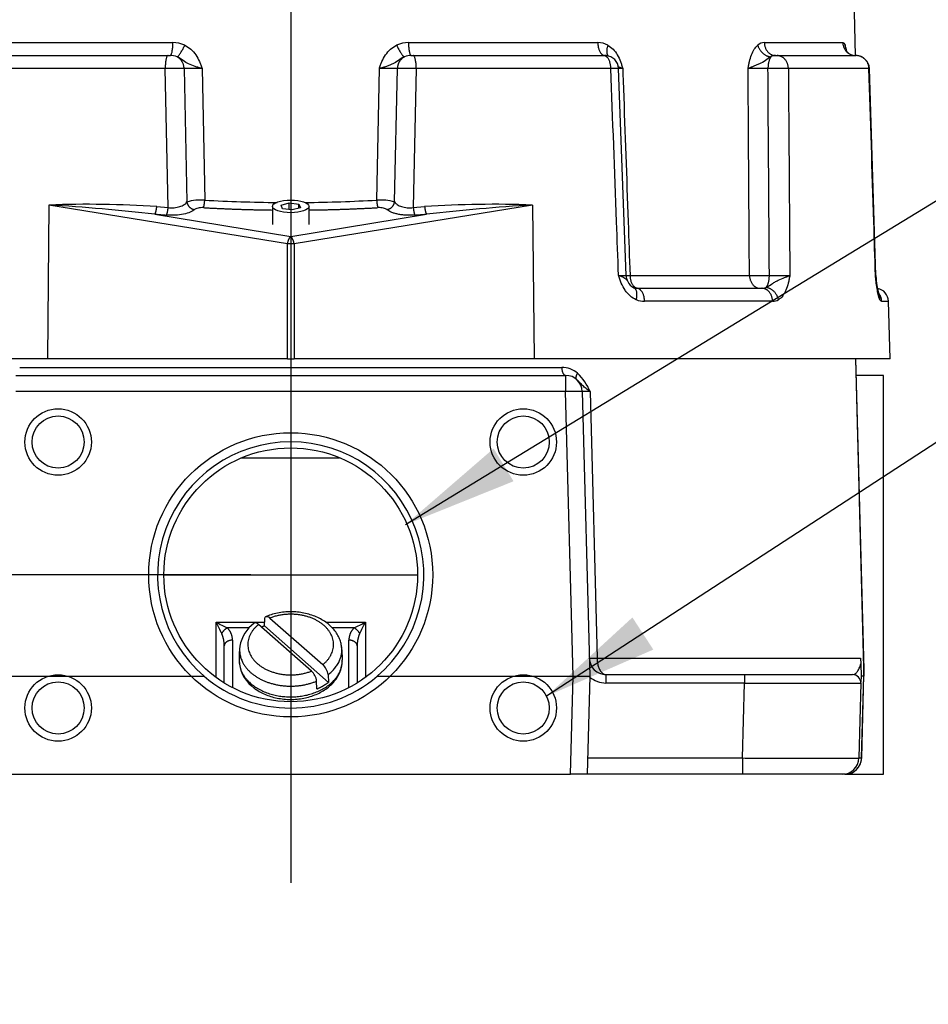
# Model space of a CAD drawing. Units: inches. Extents: x 1.4 to 49.5, y 1.3 to 31.8.
# Drawn here: x 24 to 27.4, y 6.5 to 10.2 of the extents above; entities that cross this region are included whole.
import ezdxf
from ezdxf.enums import TextEntityAlignment as Align
from ezdxf.lldxf.tags import DXFTag

# ---------------------------------------------------------------- set-up
doc = ezdxf.new("R2010")
doc.units = ezdxf.units.IN
doc.header["$MEASUREMENT"] = 0
for name, color, linetype in [('2-267', 7, 'Continuous'), ('5850-6', 7, 'Continuous'), ('6075-P', 7, 'Continuous'), ('6079-4P', 7, 'Continuous'), ('asize', 7, 'Continuous'), ('DV3_Default', 7, 'Continuous')]:
    doc.layers.add(name, color=color, linetype=linetype)
doc.styles.add('SEACAD_arial_ttf', font='ARIAL.TTF')
tags = doc.linetypes.add('CENTER2', pattern=[1.125, 0.75, -0.125, 0.125, -0.125]).pattern_tags.tags
tags[10:11] = [DXFTag(74, 4), DXFTag(75, 0), DXFTag(340, '0'), DXFTag(46, 0.0), DXFTag(50, 0.0), DXFTag(44, 0.0), DXFTag(45, 0.0)]
tags[8:9] = [DXFTag(74, 4), DXFTag(75, 0), DXFTag(340, '0'), DXFTag(46, 0.0), DXFTag(50, 0.0), DXFTag(44, 0.0), DXFTag(45, 0.0)]
tags[6:7] = [DXFTag(74, 4), DXFTag(75, 0), DXFTag(340, '0'), DXFTag(46, 0.0), DXFTag(50, 0.0), DXFTag(44, 0.0), DXFTag(45, 0.0)]
tags[4:5] = [DXFTag(74, 4), DXFTag(75, 0), DXFTag(340, '0'), DXFTag(46, 0.0), DXFTag(50, 0.0), DXFTag(44, 0.0), DXFTag(45, 0.0)]
tags = doc.linetypes.add('HIDDEN2', pattern=[0.1875, 0.125, -0.0625]).pattern_tags.tags
tags[6:7] = [DXFTag(74, 4), DXFTag(75, 0), DXFTag(340, '0'), DXFTag(46, 0.0), DXFTag(50, 0.0), DXFTag(44, 0.0), DXFTag(45, 0.0)]
tags[4:5] = [DXFTag(74, 4), DXFTag(75, 0), DXFTag(340, '0'), DXFTag(46, 0.0), DXFTag(50, 0.0), DXFTag(44, 0.0), DXFTag(45, 0.0)]
doc.dimstyles.new('ANSI', dxfattribs={"dimtxt": 0.3003, "dimasz": 0.432432, "dimexe": 0.15015, "dimexo": 0.15015, "dimgap": 0.15015, "dimtad": 0, "dimzin": 4, "dimdsep": 46, "dimtxsty": 'SEACAD_arial_ttf', "dimblk1": '_SE_FILLED', "dimblk2": '_SE_FILLED', "dimsah": 1, "dimcen": 0.15015, "dimadec": 0, "dimazin": 0, "dimtfac": 1, "dimtofl": 0, "dimtmove": 0, "dimatfit": 3, "dimfxl": 0, "dimtolj": 1, "dimtzin": 4, "dimarcsym": 0})

# ---------------------------------------------------------------- blocks, each defined once
blk = doc.blocks.new('SEANNOT_GROUP1')
at = {"layer": 'asize', "linetype": 'Continuous'}
blk.add_hatch(color=7, dxfattribs=at).paths.add_polyline_path([(25.7738, 8.5466), (25.4421, 8.2599), (25.8488, 8.4235)])
at = {"layer": 'asize', "color": 7, "linetype": 'Continuous'}
blk.add_line((28.1881, 9.9345), (28.5012, 9.9345), dxfattribs=at)
blk.add_lwpolyline([(28.1881, 9.9345), (25.4421, 8.2599)], dxfattribs=at)
at = {"layer": 'asize', "color": 7, "linetype": 'Continuous', "style": 'SEACAD_arial_ttf'}
blk.add_text('SEE NOTE 4', height=0.3003, dxfattribs=at).set_placement((28.6063, 10.0846), align=Align.TOP_LEFT)
blk = doc.blocks.new('SEANNOT_GROUP2')
at = {"layer": 'asize', "linetype": 'Continuous'}
blk.add_hatch(color=7, dxfattribs=at).paths.add_polyline_path([(26.296, 7.9114), (25.9729, 7.6151), (26.3746, 7.7906)])
at = {"layer": 'asize', "color": 7, "linetype": 'Continuous'}
blk.add_line((27.9937, 8.9304), (28.3071, 8.9304), dxfattribs=at)
blk.add_lwpolyline([(27.9937, 8.9304), (25.9729, 7.6151)], dxfattribs=at)
at = {"layer": 'asize', "color": 7, "linetype": 'Continuous', "style": 'SEACAD_arial_ttf'}
blk.add_text('SEE NOTE 5', height=0.3003, dxfattribs=at).set_placement((28.4122, 9.0806), align=Align.TOP_LEFT)
blk = doc.blocks.new('DMBLK149')
at = {"layer": 'asize', "linetype": 'Continuous'}
for points in [[(21.6877, 8.504), (21.7598, 8.0716), (21.8319, 8.504)], [(21.6877, 6.8891), (21.8319, 6.8891), (21.7598, 7.3216)]]:
    blk.add_hatch(color=7, dxfattribs=at).paths.add_polyline_path(points)
at = {"layer": 'asize', "color": 7, "linetype": 'Continuous'}
for p, q in [((21.7598, 9.0207), (21.7598, 8.0716)), ((24.8603, 8.0716), (21.6096, 8.0716)), ((22.63, 7.3216), (21.6096, 7.3216)), ((21.7598, 7.3216), (21.7598, 6.4567))]:
    blk.add_line(p, q, dxfattribs=at)
at = {"layer": 'asize', "color": 7, "linetype": 'Continuous', "style": 'SEACAD_arial_ttf'}
blk.add_text('.75', height=0.3003, rotation=90, dxfattribs=at).set_placement((21.6096, 9.1258), align=Align.TOP_LEFT)
blk = doc.blocks.new('_SE_FILLED')
at = {"color": 0}
blk.add_line((0, 0), (-1, 0), dxfattribs=at)
blk.add_solid([(0, 0), (-1, -0.1665), (-1, 0.1665), (0, 0)], dxfattribs=at)

msp = doc.modelspace()

# ---------------------------------------------------------------- linework, layer by layer
at = {"layer": '2-267', "color": 7, "linetype": 'Continuous'}
for p, q in [((24.9414, 9.4569), (24.9414, 9.389)), ((24.974, 9.4617), (25.0044, 9.4701)), ((24.98, 9.4485), (24.974, 9.4617)), ((25.0164, 9.4437), (24.98, 9.4485)), ((25.0044, 9.4701), (25.0409, 9.4653)), ((25.0044, 9.4453), (25.0044, 9.4701)), ((25.0469, 9.4521), (25.0164, 9.4437)), ((25.0409, 9.4653), (25.0469, 9.4521)), ((25.0409, 9.4504), (25.0409, 9.4653)), ((25.0794, 9.389), (25.0794, 9.4569))]:
    msp.add_line(p, q, dxfattribs=at)
msp.add_ellipse((25.0104, 9.4569), major_axis=(0.069, 0), ratio=0.34202, dxfattribs=at)
at = {"layer": '5850-6', "color": 7, "linetype": 'Continuous'}
for p, q in [((24.9116, 7.8793), (24.9128, 7.9064)), ((24.9325, 7.9093), (25.1313, 7.734)), ((25.0883, 7.7096), (24.8896, 7.885)), ((25.1522, 7.6671), (24.9116, 7.8793)), ((25.1093, 7.6428), (25.1081, 7.672)), ((25.151, 7.6963), (25.1522, 7.6671))]:
    msp.add_line(p, q, dxfattribs=at)
for centre, radius, start, end in [((24.9482, 7.7831), 0.1303, 125.0949, 171.2048), ((25.1114, 7.7618), 0.2951, 172.4947, 182.6625), ((24.9572, 7.7618), 0.2477, 356.8417, 8.9374), ((24.9447, 7.7531), 0.1284, 181.3431, 230.4388), ((25.0456, 7.6633), 0.0631, 7.9232, 47.3174), ((25.0894, 7.6881), 0.0621, 7.5838, 47.6568)]:
    msp.add_arc(centre, radius, start, end, dxfattribs=at)
for points, knots in [([(25.2021, 7.8001), (25.2011, 7.8064), (25.1994, 7.8176), (25.1927, 7.8356), (25.1832, 7.8529), (25.1706, 7.8692), (25.1554, 7.8841), (25.1376, 7.8974), (25.1177, 7.9088), (25.0958, 7.9182), (25.0725, 7.9254), (25.0481, 7.9303), (25.0231, 7.9327), (24.9978, 7.9327), (24.9727, 7.9303), (24.9485, 7.9254), (24.9296, 7.9197), (24.9203, 7.9159), (24.9176, 7.9148)], [0, 0, 0, 0, 0.056804, 0.119219, 0.182149, 0.24593, 0.310676, 0.376287, 0.442529, 0.509146, 0.575935, 0.642757, 0.709588, 0.776448, 0.843377, 0.910409, 0.977588, 1, 1, 1, 1]), ([(24.8896, 7.885), (24.8847, 7.8893), (24.8799, 7.8915), (24.8751, 7.8908), (24.8741, 7.8904), (24.8733, 7.8897)], [0, 0, 0, 0, 0.5, 0.5, 0.6541343, 0.6541343, 0.6541343, 0.6541343]), ([(24.9128, 7.9064), (24.913, 7.909), (24.9137, 7.9111), (24.9159, 7.9141), (24.9174, 7.915), (24.9228, 7.9158), (24.9277, 7.9136), (24.9325, 7.9093)], [0, 0, 0, 0, 0.25, 0.25, 0.5, 0.5, 1, 1, 1, 1]), ([(24.8629, 7.654), (24.8664, 7.6511), (24.8747, 7.6441), (24.8915, 7.633), (24.9124, 7.6225), (24.9351, 7.614), (24.9591, 7.6078), (24.984, 7.604), (25.0093, 7.6027), (25.0346, 7.6038), (25.0596, 7.6074), (25.0838, 7.6134), (25.1068, 7.6217), (25.1283, 7.6324), (25.1479, 7.6452), (25.1651, 7.66), (25.1795, 7.6764), (25.191, 7.6944), (25.199, 7.7131), (25.2038, 7.7318), (25.2043, 7.743), (25.2045, 7.749)], [0, 0, 0, 0, 0.030652, 0.08472, 0.139024, 0.193573, 0.248211, 0.302866, 0.357535, 0.412245, 0.46703, 0.521926, 0.576963, 0.632147, 0.68741, 0.742579, 0.797399, 0.85156, 0.904811, 0.957077, 1, 1, 1, 1])]:
    msp.add_open_spline(points, degree=3, knots=knots, dxfattribs=at)
for points, weights in [([(25.1313, 7.734), (25.2211, 7.8059), (25.1362, 7.8808), (25.0514, 7.9557), (24.9325, 7.9093)], [1, 0.765036453811, 1, 0.765036453811, 1]), ([(24.8896, 7.885), (24.7997, 7.813), (24.8846, 7.7382), (24.9695, 7.6633), (25.0883, 7.7096)], [1, 0.765036453811, 1, 0.765036453811, 1]), ([(24.819, 7.8026), (24.8073, 7.7196), (24.9068, 7.6746), (25.0063, 7.6296), (25.1081, 7.672)], [1, 0.852229028743, 1, 0.852229028743, 1]), ([(24.8162, 7.7498), (24.8166, 7.6135), (25.0093, 7.6127), (25.2019, 7.6119), (25.2047, 7.7481)], [1, 0.709994104898, 1, 0.709994104898, 1])]:
    msp.add_rational_spline(points, weights, degree=2, knots=[0, 0, 0, 0.5, 0.5, 1, 1, 1], dxfattribs=at)
for points, weights in [([(24.9116, 7.8793), (24.9064, 7.8771), (24.9013, 7.8747)], [1, 0.99950421602, 1]), ([(25.151, 7.6963), (25.2091, 7.7403), (25.2022, 7.8003)], [1, 0.914362080697, 1]), ([(25.1093, 7.6428), (25.1332, 7.6528), (25.1522, 7.6671)], [1, 0.989929236297, 1])]:
    msp.add_rational_spline(points, weights, degree=2, dxfattribs=at)
at = {"layer": '6075-P', "color": 7, "linetype": 'Continuous'}
for p, q in [((27.1354, 10.0241), (27.0552, 13.0877)), ((23.8552, 10.0728), (24.5672, 10.0728)), ((25.4536, 10.0728), (26.1657, 10.0728)), ((26.7925, 10.0728), (27.0874, 10.0728)), ((23.833, 10.0241), (24.5488, 10.0241)), ((24.5488, 10.0241), (24.5568, 10.0241)), ((25.4641, 10.0241), (25.4721, 10.0241)), ((25.4721, 10.0241), (26.1879, 10.0241)), ((26.1879, 10.0241), (26.1929, 10.0241)), ((26.8344, 10.0241), (26.8407, 10.0241)), ((26.8407, 10.0241), (27.1372, 10.0241)), ((24.5382, 9.9754), (23.806, 9.9754)), ((24.5493, 9.4528), (24.5382, 9.9754)), ((24.6093, 9.9756), (24.6197, 9.4736)), ((24.677, 9.9754), (24.687, 9.4808)), ((25.3339, 9.4808), (25.3439, 9.9754)), ((25.4012, 9.4736), (25.4116, 9.9756)), ((25.4827, 9.9754), (25.4716, 9.4528)), ((26.2149, 9.9754), (25.4827, 9.9754)), ((26.2719, 9.1973), (26.2435, 9.9759)), ((27.186, 9.9754), (26.8828, 9.9754)), ((27.2116, 9.1976), (27.1874, 9.9756)), ((24.1011, 9.4623), (24.0949, 8.8841)), ((24.9978, 9.3158), (24.1011, 9.4623)), ((24.5065, 9.4563), (24.5493, 9.4528)), ((25.9198, 9.4623), (25.0231, 9.3158)), ((25.4716, 9.4528), (25.5143, 9.4563)), ((25.9198, 9.4623), (25.926, 8.8841)), ((24.4995, 9.4278), (25.0104, 9.3443)), ((25.0104, 9.3443), (25.5213, 9.4278)), ((24.9978, 8.8841), (24.9978, 9.3158)), ((25.0231, 9.3158), (25.0231, 8.8841)), ((26.287, 9.1978), (26.7362, 9.1978)), ((26.3122, 9.1491), (26.783, 9.1491)), ((26.8233, 9.1004), (26.3417, 9.1004)), ((27.2337, 9.1004), (27.2596, 9.1004)), ((27.2653, 8.8841), (27.2596, 9.1004)), ((24.0949, 8.8841), (22.7556, 8.8841)), ((24.9978, 8.8841), (24.0949, 8.8841)), ((24.9978, 8.8841), (25.0231, 8.8841)), ((25.926, 8.8841), (25.0231, 8.8841)), ((27.2653, 8.8841), (25.926, 8.8841))]:
    msp.add_line(p, q, dxfattribs=at)
for centre, radius, start, end in [((24.5696, 9.9749), 0.0979, 64.4387, 91.4183), ((25.4512, 9.9749), 0.0979, 88.5781, 115.5649), ((26.1676, 9.9995), 0.0733, 60.3722, 91.5133), ((26.7919, 10.0367), 0.0361, 89.1347, 132.6618), ((26.781, 9.9689), 0.3294, 12.4941, 16.6288), ((27.1357, 10.0656), 0.0415, 210.4607, 270.3124), ((24.5596, 9.9665), 0.0576, 66.3326, 92.8239), ((25.4612, 9.9665), 0.0577, 87.1868, 113.6567), ((26.1941, 9.9873), 0.0368, 86.1997, 91.9269), ((26.1936, 9.9741), 0.05, 2.1488, 86.4636), ((26.832, 9.9991), 0.0251, 84.4107, 126.4071), ((27.1375, 9.9741), 0.05, 1.908, 90.0012), ((27.1375, 9.9741), 0.05, 1.8972, 90), ((24.5784, 8.5187), 1.4573, 88.784, 91.5804), ((24.6382, 8.5053), 1.4706, 88.4901, 91.1268), ((25.3826, 8.5052), 1.4707, 88.8732, 91.5098), ((25.4425, 8.5187), 1.4572, 88.4195, 91.216), ((26.7737, 8.2809), 1.695, 88.9085, 91.4379), ((26.8396, 8.3714), 1.6045, 88.4598, 91.2028), ((24.6754, 9.2722), 0.2089, 86.8156, 105.4643), ((25.0104, 15.1789), 5.7073, 266.7515, 269.4877), ((25.0104, 15.1789), 5.7073, 270.5479, 273.2485), ((25.3455, 9.2722), 0.2089, 74.5359, 93.1842), ((24.2449, 5.5075), 3.9574, 86.2093, 92.0831), ((23.5996, 1.3622), 8.1156, 83.63323, 86.45722), ((25.776, 5.5075), 3.9574, 87.9169, 93.7907), ((26.4213, 1.3622), 8.1156, 93.54278, 96.36677), ((26.3219, 9.1991), 0.05, 182.021, 209.3716), ((26.7787, 10.9123), 1.715, 268.5826, 271.0892), ((26.8452, 10.8221), 1.6249, 268.802, 271.5177), ((27.2616, 9.1991), 0.05, 181.7285, 185.6213), ((27.2616, 9.1991), 0.05, 181.7275, 185.6446), ((27.5445, 9.2149), 0.3332, 183.5728, 195.3019), ((26.3234, 9.1952), 0.0494, 205.2608, 243.3439), ((26.3106, 9.1733), 0.0243, 244.6144, 271.0072), ((26.7853, 9.1777), 0.0287, 265.4576, 296.7004), ((27.2096, 9.0991), 0.05, 1.5, 80.2922), ((26.3401, 9.1771), 0.0767, 247.2806, 271.2506), ((26.8245, 9.141), 0.0406, 268.2837, 301.4095)]:
    msp.add_arc(centre, radius, start, end, dxfattribs=at)
for points, weights in [([(24.5568, 10.0241), (24.567, 10.0241), (24.5672, 10.0728)], [1, 0.716301943425, 1]), ([(25.4536, 10.0728), (25.4539, 10.0241), (25.4641, 10.0241)], [1, 0.716301943425, 1]), ([(26.1657, 10.0728), (26.1664, 10.0241), (26.1929, 10.0241)], [1, 0.716301943425, 1]), ([(26.7925, 10.0728), (26.7935, 10.0241), (26.8344, 10.0241)], [1, 0.716301943425, 1]), ([(27.0874, 10.0728), (27.0886, 10.0241), (27.1363, 10.0241)], [1, 0.716301943425, 1]), ([(24.5828, 10.0193), (24.5932, 10.0225), (24.6119, 10.0632)], [1, 0.744129779815, 1]), ([(25.409, 10.0632), (25.4277, 10.0225), (25.4381, 10.0193)], [1, 0.744129779816, 1]), ([(26.2038, 10.0632), (26.1931, 10.0341), (26.205, 10.0228)], [1, 0.841636593208, 1]), ([(26.7674, 10.0632), (26.7789, 10.0225), (26.8171, 10.0193)], [1, 0.744129779816, 1]), ([(27.0967, 10.0632), (27.0961, 10.0534), (27.0999, 10.0446)], [1, 0.977337663177, 1]), ([(24.5488, 10.0241), (24.5385, 10.0241), (24.5382, 9.9754)], [1, 0.716301943423, 1]), ([(24.6093, 9.9756), (24.6084, 10.0062), (24.5828, 10.0193)], [1, 0.852681993231, 1]), ([(25.4381, 10.0193), (25.4124, 10.0062), (25.4116, 9.9756)], [1, 0.852681993231, 1]), ([(25.4827, 9.9754), (25.4824, 10.0241), (25.4721, 10.0241)], [1, 0.716301943425, 1]), ([(26.2149, 9.9754), (26.2142, 10.0241), (26.1879, 10.0241)], [1, 0.716301943427, 1]), ([(26.8171, 10.0193), (26.8063, 10.0062), (26.8059, 9.9756)], [1, 0.85268199323, 1]), ([(26.8828, 9.9754), (26.8817, 10.0241), (26.8407, 10.0241)], [1, 0.716301943425, 1]), ([(27.186, 9.9754), (27.1848, 10.0241), (27.1372, 10.0241)], [1, 0.71630194344, 1]), ([(24.6823, 9.4523), (24.6858, 9.4595), (24.687, 9.4808)], [1, 0.825400288854, 1]), ([(25.3339, 9.4808), (25.3351, 9.4595), (25.3386, 9.4523)], [1, 0.825400288851, 1]), ([(24.4995, 9.4278), (24.5047, 9.4349), (24.5065, 9.4563)], [1, 0.823934772329, 1]), ([(24.5429, 9.4243), (24.5476, 9.4314), (24.5493, 9.4528)], [1, 0.82437151038, 1]), ([(24.6197, 9.4736), (24.6236, 9.4483), (24.6487, 9.4452)], [1, 0.760161483922, 1]), ([(24.6823, 9.4523), (24.8111, 9.4451), (24.9414, 9.4435)], [1, 0.998166922103, 1]), ([(25.0794, 9.4435), (25.2097, 9.4451), (25.3386, 9.4523)], [1, 0.998166922102, 1]), ([(25.3722, 9.4452), (25.3973, 9.4483), (25.4012, 9.4736)], [1, 0.760161483923, 1]), ([(25.4716, 9.4528), (25.4733, 9.4314), (25.478, 9.4243)], [1, 0.824371510381, 1]), ([(25.5143, 9.4563), (25.5162, 9.4349), (25.5213, 9.4278)], [1, 0.823934772331, 1]), ([(24.4995, 9.4278), (24.5211, 9.4259), (24.5429, 9.4243)], [1, 0.999951342658, 1]), ([(25.478, 9.4243), (25.4997, 9.4259), (25.5213, 9.4278)], [1, 0.99995134262, 1]), ([(25.0104, 9.3443), (25.001, 9.3375), (24.9978, 9.3158)], [1, 0.817633857057, 1]), ([(25.0231, 9.3158), (25.0199, 9.3375), (25.0104, 9.3443)], [1, 0.817633857058, 1]), ([(25.0231, 9.3158), (25.0104, 9.3159), (24.9978, 9.3158)], [1, 0.913923387062, 1]), ([(26.287, 9.1978), (26.2878, 9.1491), (26.3167, 9.1491)], [1, 0.716301943425, 1]), ([(26.7362, 9.1978), (26.7373, 9.1491), (26.7764, 9.1491)], [1, 0.716301943424, 1]), ([(26.7982, 9.152), (26.8109, 9.1636), (26.8113, 9.1976)], [1, 0.827011183909, 1]), ([(26.3104, 9.1063), (26.3204, 9.1429), (26.3012, 9.151)], [1, 0.789922418205, 1]), ([(26.3417, 9.1004), (26.341, 9.1491), (26.3122, 9.1491)], [1, 0.716301943425, 1]), ([(26.8233, 9.1004), (26.8223, 9.1491), (26.783, 9.1491)], [1, 0.716301943425, 1]), ([(26.8457, 9.1063), (26.836, 9.1492), (26.7982, 9.152)], [1, 0.739849508969, 1]), ([(27.2274, 9.1063), (27.2278, 9.1177), (27.2227, 9.1277)], [1, 0.971972795243, 1]), ([(27.2337, 9.1004), (27.2333, 9.1173), (27.2228, 9.1304)], [1, 0.947344889943, 1])]:
    msp.add_rational_spline(points, weights, degree=2, dxfattribs=at)
for points, knots in [([(27.0874, 10.0728), (27.089, 10.0728), (27.0906, 10.0722), (27.0937, 10.0691), (27.0953, 10.0666), (27.0967, 10.0632)], [0, 0, 0, 0, 0.5, 0.5, 1, 1, 1, 1]), ([(24.6119, 10.0632), (24.6203, 10.0591), (24.628, 10.0539), (24.642, 10.0416), (24.6482, 10.0344), (24.6588, 10.019), (24.6633, 10.0106), (24.6689, 9.9976), (24.6707, 9.9932), (24.6739, 9.9844), (24.6755, 9.9798), (24.677, 9.9754)], [0, 0, 0, 0, 0.25, 0.25, 0.5, 0.5, 0.75, 0.75, 0.875, 0.875, 1, 1, 1, 1]), ([(25.3439, 9.9754), (25.3454, 9.9798), (25.3469, 9.9844), (25.3502, 9.9932), (25.3519, 9.9976), (25.3576, 10.0106), (25.3621, 10.019), (25.3727, 10.0344), (25.3789, 10.0416), (25.3929, 10.0539), (25.4005, 10.0591), (25.409, 10.0632)], [0, 0, 0, 0, 0.125, 0.125, 0.25, 0.25, 0.5, 0.5, 0.75, 0.75, 1, 1, 1, 1]), ([(26.2038, 10.0632), (26.211, 10.0591), (26.2175, 10.0539), (26.2294, 10.0416), (26.2347, 10.0344), (26.2438, 10.019), (26.2476, 10.0106), (26.2525, 9.9976), (26.254, 9.9932), (26.2569, 9.9844), (26.2582, 9.9798), (26.2595, 9.9754)], [0, 0, 0, 0, 0.25, 0.25, 0.5, 0.5, 0.75, 0.75, 0.875, 0.875, 1, 1, 1, 1]), ([(26.7311, 9.9754), (26.7319, 9.9798), (26.7328, 9.9844), (26.7345, 9.9932), (26.7355, 9.9976), (26.7386, 10.0106), (26.7411, 10.019), (26.747, 10.0344), (26.7505, 10.0416), (26.7584, 10.0539), (26.7627, 10.0591), (26.7674, 10.0632)], [0, 0, 0, 0, 0.125, 0.125, 0.25, 0.25, 0.5, 0.5, 0.75, 0.75, 1, 1, 1, 1]), ([(24.677, 9.9754), (24.6748, 9.976), (24.6726, 9.9767), (24.6682, 9.9779), (24.666, 9.9786), (24.6594, 9.9805), (24.6549, 9.9818), (24.6421, 9.986), (24.6339, 9.9891), (24.6191, 9.9964), (24.6124, 10.0008), (24.5985, 10.0106), (24.5912, 10.0157), (24.5828, 10.0193)], [0, 0, 0, 0, 0.0625, 0.0625, 0.125, 0.125, 0.25, 0.25, 0.5, 0.5, 0.75, 0.75, 1, 1, 1, 1]), ([(25.4381, 10.0193), (25.4296, 10.0157), (25.4224, 10.0106), (25.4084, 10.0008), (25.4017, 9.9964), (25.3906, 9.9909), (25.3868, 9.9893), (25.3787, 9.9861), (25.3745, 9.9846), (25.3659, 9.9818), (25.3616, 9.9805), (25.3528, 9.9779), (25.3482, 9.9766), (25.3439, 9.9754)], [0, 0, 0, 0, 0.25, 0.25, 0.5, 0.5, 0.625, 0.625, 0.75, 0.75, 0.875, 0.875, 1, 1, 1, 1]), ([(26.8171, 10.0193), (26.8107, 10.0157), (26.8041, 10.0106), (26.7894, 10.0008), (26.7815, 9.9964), (26.7696, 9.9909), (26.7656, 9.9893), (26.7577, 9.9861), (26.7538, 9.9846), (26.7465, 9.9818), (26.7431, 9.9805), (26.7367, 9.9779), (26.7337, 9.9766), (26.7311, 9.9754)], [0, 0, 0, 0, 0.25, 0.25, 0.5, 0.5, 0.625, 0.625, 0.75, 0.75, 0.875, 0.875, 1, 1, 1, 1]), ([(26.2436, 9.9759), (26.2436, 9.9759), (26.2426, 9.976), (26.2386, 9.9759), (26.2353, 9.9759), (26.2264, 9.9757), (26.2211, 9.9755), (26.2149, 9.9754)], [0.2835199, 0.2835199, 0.2835199, 0.2835199, 0.5, 0.5, 0.75, 0.75, 1, 1, 1, 1]), ([(26.2438, 9.1978), (26.2413, 9.265), (26.2388, 9.3321), (26.2363, 9.3993), (26.2292, 9.5914), (26.222, 9.7834), (26.2149, 9.9754)], [0, 0, 0, 0, 0.259206, 0.259206, 0.259206, 1, 1, 1, 1]), ([(26.2595, 9.9754), (26.2578, 9.976), (26.256, 9.9767), (26.2527, 9.9779), (26.2511, 9.9786), (26.2465, 9.9805), (26.2437, 9.9818), (26.2413, 9.9833), (26.2413, 9.9833), (26.2413, 9.9833)], [0, 0, 0, 0, 0.0625, 0.0625, 0.125, 0.125, 0.25, 0.25, 0.2506869, 0.2506869, 0.2506869, 0.2506869]), ([(26.2595, 9.9754), (26.2538, 9.9755), (26.249, 9.9756), (26.2443, 9.9757), (26.2437, 9.9758), (26.2431, 9.9758)], [0, 0, 0, 0, 0.25, 0.25, 0.2892603, 0.2892603, 0.2892603, 0.2892603]), ([(26.2595, 9.9754), (26.2604, 9.95), (26.2613, 9.9246), (26.2622, 9.8992), (26.2681, 9.7326), (26.274, 9.566), (26.2799, 9.3995), (26.2823, 9.3322), (26.2846, 9.265), (26.287, 9.1978)], [0, 0, 0, 0, 0.098028, 0.098028, 0.098028, 0.740603, 0.740603, 0.740603, 1, 1, 1, 1]), ([(26.7362, 9.1978), (26.7361, 9.2232), (26.7359, 9.2486), (26.7358, 9.274), (26.7347, 9.4406), (26.7336, 9.6071), (26.7325, 9.7737), (26.732, 9.8409), (26.7316, 9.9082), (26.7311, 9.9754)], [0, 0, 0, 0, 0.098028, 0.098028, 0.098028, 0.740603, 0.740603, 0.740603, 1, 1, 1, 1]), ([(26.8113, 9.1976), (26.8111, 9.223), (26.8109, 9.2485), (26.8108, 9.274), (26.8096, 9.4406), (26.8085, 9.6071), (26.8073, 9.7737), (26.8069, 9.841), (26.8064, 9.9083), (26.8059, 9.9756)], [0, 0, 0, 0, 0.098243, 0.098243, 0.098243, 0.740433, 0.740433, 0.740433, 1, 1, 1, 1]), ([(26.8828, 9.9754), (26.8832, 9.9082), (26.8837, 9.841), (26.8842, 9.7738), (26.8856, 9.5818), (26.8869, 9.3898), (26.8883, 9.1978)], [0, 0, 0, 0, 0.259209, 0.259209, 0.259209, 1, 1, 1, 1]), ([(27.2104, 9.1978), (27.2083, 9.265), (27.2062, 9.3321), (27.2041, 9.3993), (27.1981, 9.5914), (27.1921, 9.7834), (27.186, 9.9754)], [0, 0, 0, 0, 0.259206, 0.259206, 0.259206, 1, 1, 1, 1]), ([(24.6487, 9.4452), (24.6448, 9.4416), (24.6394, 9.4383), (24.6253, 9.4323), (24.617, 9.4298), (24.5977, 9.4258), (24.5872, 9.4245), (24.565, 9.4233), (24.5538, 9.4234), (24.5429, 9.4243)], [0, 0, 0, 0, 0.25, 0.25, 0.5, 0.5, 0.75, 0.75, 1, 1, 1, 1]), ([(24.5493, 9.4528), (24.553, 9.4523), (24.5568, 9.452), (24.5644, 9.4518), (24.5682, 9.4519), (24.5794, 9.4528), (24.5867, 9.4542), (24.5962, 9.4572), (24.5992, 9.4584), (24.6046, 9.4609), (24.6071, 9.4623), (24.6138, 9.4667), (24.6173, 9.47), (24.6197, 9.4736)], [0, 0, 0, 0, 0.125, 0.125, 0.25, 0.25, 0.5, 0.5, 0.625, 0.625, 0.75, 0.75, 1, 1, 1, 1]), ([(24.6823, 9.4523), (24.6752, 9.4527), (24.6678, 9.4522), (24.6557, 9.4495), (24.6511, 9.4475), (24.6487, 9.4452)], [0, 0, 0, 0, 0.5, 0.5, 1, 1, 1, 1]), ([(25.3722, 9.4452), (25.3697, 9.4475), (25.3652, 9.4495), (25.3531, 9.4522), (25.3457, 9.4527), (25.3386, 9.4523)], [0, 0, 0, 0, 0.5, 0.5, 1, 1, 1, 1]), ([(25.478, 9.4243), (25.4725, 9.4238), (25.467, 9.4236), (25.4559, 9.4235), (25.4503, 9.4236), (25.4393, 9.4242), (25.4339, 9.4247), (25.4235, 9.426), (25.4184, 9.4268), (25.4088, 9.4288), (25.4044, 9.4299), (25.3959, 9.4324), (25.392, 9.4338), (25.3816, 9.4382), (25.376, 9.4416), (25.3722, 9.4452)], [0, 0, 0, 0, 0.125, 0.125, 0.25, 0.25, 0.375, 0.375, 0.5, 0.5, 0.625, 0.625, 0.75, 0.75, 1, 1, 1, 1]), ([(25.4012, 9.4736), (25.4036, 9.47), (25.407, 9.4668), (25.416, 9.4608), (25.4214, 9.4582), (25.4342, 9.4542), (25.4413, 9.4528), (25.4564, 9.4516), (25.4641, 9.4518), (25.4716, 9.4528)], [0, 0, 0, 0, 0.25, 0.25, 0.5, 0.5, 0.75, 0.75, 1, 1, 1, 1]), ([(26.2438, 9.1978), (26.2499, 9.1976), (26.2552, 9.1975), (26.264, 9.1973), (26.2672, 9.1973), (26.2711, 9.1972), (26.272, 9.1972), (26.272, 9.1973)], [0, 0, 0, 0, 0.25, 0.25, 0.5, 0.5, 0.7091372, 0.7091372, 0.7091372, 0.7091372]), ([(26.3104, 9.1063), (26.3022, 9.1098), (26.2946, 9.1146), (26.284, 9.1237), (26.2805, 9.127), (26.2742, 9.1342), (26.2712, 9.138), (26.2629, 9.1502), (26.2581, 9.1592), (26.2522, 9.1733), (26.2503, 9.1782), (26.2469, 9.1879), (26.2453, 9.1929), (26.2438, 9.1978)], [0, 0, 0, 0, 0.25, 0.25, 0.375, 0.375, 0.5, 0.5, 0.75, 0.75, 0.875, 0.875, 1, 1, 1, 1]), ([(26.2438, 9.1978), (26.2457, 9.1971), (26.2477, 9.1964), (26.2514, 9.1951), (26.2531, 9.1944), (26.2582, 9.1923), (26.2613, 9.1909), (26.2693, 9.1863), (26.2729, 9.1831), (26.2766, 9.1776), (26.2775, 9.1761), (26.2784, 9.1745)], [0, 0, 0, 0, 0.0625, 0.0625, 0.125, 0.125, 0.25, 0.25, 0.5, 0.5, 0.5912569, 0.5912569, 0.5912569, 0.5912569]), ([(26.2713, 9.1974), (26.2717, 9.1974), (26.2721, 9.1974), (26.2765, 9.1975), (26.2813, 9.1976), (26.287, 9.1978)], [0.7237182, 0.7237182, 0.7237182, 0.7237182, 0.75, 0.75, 1, 1, 1, 1]), ([(26.7982, 9.152), (26.8052, 9.1551), (26.8121, 9.1601), (26.8236, 9.1677), (26.8275, 9.1702), (26.8357, 9.1749), (26.8398, 9.1771), (26.8524, 9.1831), (26.8608, 9.1863), (26.8724, 9.1909), (26.8761, 9.1923), (26.8811, 9.1944), (26.8826, 9.1951), (26.8856, 9.1964), (26.887, 9.1971), (26.8883, 9.1978)], [0, 0, 0, 0, 0.25, 0.25, 0.375, 0.375, 0.5, 0.5, 0.75, 0.75, 0.875, 0.875, 0.9375, 0.9375, 1, 1, 1, 1]), ([(26.8883, 9.1978), (26.8874, 9.1929), (26.8865, 9.1879), (26.8846, 9.1782), (26.8835, 9.1733), (26.88, 9.1592), (26.8771, 9.1502), (26.8719, 9.138), (26.87, 9.1342), (26.8659, 9.127), (26.8636, 9.1237), (26.8566, 9.1146), (26.8514, 9.1098), (26.8457, 9.1063)], [0, 0, 0, 0, 0.125, 0.125, 0.25, 0.25, 0.5, 0.5, 0.625, 0.625, 0.75, 0.75, 1, 1, 1, 1]), ([(27.2274, 9.1063), (27.2256, 9.1098), (27.2239, 9.1146), (27.2213, 9.1237), (27.2205, 9.127), (27.2189, 9.1342), (27.2182, 9.138), (27.216, 9.1502), (27.2147, 9.1592), (27.2129, 9.1733), (27.2124, 9.1782), (27.2113, 9.1879), (27.2108, 9.1929), (27.2104, 9.1978)], [0, 0, 0, 0, 0.25, 0.25, 0.375, 0.375, 0.5, 0.5, 0.75, 0.75, 0.875, 0.875, 1, 1, 1, 1]), ([(27.2104, 9.1978), (27.2108, 9.1971), (27.2112, 9.1964), (27.2117, 9.1952), (27.2118, 9.1946), (27.2119, 9.1941)], [0, 0, 0, 0, 0.0625, 0.0625, 0.1131984, 0.1131984, 0.1131984, 0.1131984]), ([(27.2337, 9.1004), (27.2327, 9.1004), (27.2317, 9.1007), (27.2296, 9.1026), (27.2285, 9.1042), (27.2274, 9.1063)], [0, 0, 0, 0, 0.5, 0.5, 1, 1, 1, 1])]:
    msp.add_open_spline(points, degree=3, knots=knots, dxfattribs=at)
for points in [[(27.1875, 9.9756), (27.1875, 9.9756), (27.187, 9.9755), (27.186, 9.9754)], [(27.2104, 9.1978), (27.2112, 9.1977), (27.2117, 9.1976), (27.2117, 9.1975)]]:
    msp.add_open_spline(points, degree=3, dxfattribs=at)
at = {"layer": '6079-4P', "color": 7, "linetype": 'Continuous'}
for p, q in [((23.9908, 8.8518), (26.0301, 8.8518)), ((27.135, 8.8841), (27.1663, 7.6904)), ((27.1358, 8.8841), (27.1664, 7.7162)), ((27.1663, 7.7235), (27.1359, 8.8841)), ((23.9764, 8.8216), (26.0444, 8.8216)), ((26.0444, 8.8216), (26.0449, 8.8216)), ((26.0444, 8.8216), (26.0444, 8.7607)), ((27.2407, 8.8216), (27.1375, 8.8216)), ((27.2407, 7.3216), (27.2407, 8.8216)), ((26.0444, 8.7607), (23.9764, 8.7607)), ((26.0725, 7.6904), (26.0444, 8.7607)), ((26.1074, 8.7607), (26.1354, 7.6904)), ((26.137, 8.7607), (26.163, 7.7579)), ((25.1941, 8.5102), (24.8259, 8.5102)), ((24.5335, 8.0716), (25.487, 8.0716)), ((24.7294, 7.6859), (24.7294, 7.8933)), ((24.7294, 7.8933), (24.9122, 7.8933)), ((25.1423, 7.8933), (25.2914, 7.8933)), ((25.2914, 7.8933), (25.2914, 7.6859)), ((24.8541, 7.8722), (24.7721, 7.8722)), ((25.2488, 7.8722), (25.1668, 7.8722)), ((24.7914, 7.826), (24.7914, 7.6477)), ((25.2294, 7.6477), (25.2294, 7.826)), ((24.7604, 7.6652), (24.7604, 7.8041)), ((25.2604, 7.8041), (25.2604, 7.6652)), ((26.163, 7.7579), (27.1543, 7.7579)), ((27.1543, 7.7579), (27.1549, 7.7374)), ((27.1549, 7.7374), (27.1561, 7.6904)), ((23.9484, 7.6904), (24.6849, 7.6904)), ((25.336, 7.6904), (26.0725, 7.6904)), ((26.0628, 7.3216), (26.0725, 7.6904)), ((26.0725, 7.6904), (26.1354, 7.6904)), ((26.1354, 7.6904), (26.1258, 7.3216)), ((26.1355, 7.6874), (26.1354, 7.6904)), ((26.1966, 7.6966), (26.7181, 7.6966)), ((26.1966, 7.6966), (26.1966, 7.6648)), ((26.7181, 7.6648), (26.1966, 7.6648)), ((26.7107, 7.3829), (26.7181, 7.6648)), ((26.7181, 7.6966), (27.1244, 7.6966)), ((26.7181, 7.6966), (26.7181, 7.6648)), ((27.1554, 7.6648), (27.148, 7.3829)), ((27.1561, 7.6904), (27.1555, 7.6682)), ((27.1663, 7.6904), (27.1561, 7.6904)), ((27.1582, 7.3829), (27.1663, 7.6904)), ((27.1585, 7.3829), (27.1667, 7.6953)), ((26.1274, 7.3829), (26.7107, 7.3829)), ((26.7107, 7.3829), (26.7107, 7.3216)), ((27.148, 7.3829), (27.1582, 7.3829)), ((27.1585, 7.3829), (27.1582, 7.3829)), ((23.9581, 7.3216), (26.0628, 7.3216)), ((26.1258, 7.3216), (26.0628, 7.3216)), ((26.7107, 7.3216), (26.1258, 7.3216)), ((27.0851, 7.3216), (26.7107, 7.3216)), ((27.0953, 7.3216), (27.0851, 7.3216)), ((27.0971, 7.3216), (27.2407, 7.3216))]:
    msp.add_line(p, q, dxfattribs=at)
at = {"layer": '6079-4P', "color": 7, "linetype": 'HIDDEN2'}
for centre, radius in [((24.1354, 8.571), 0.125), ((25.8854, 8.571), 0.125), ((25.0104, 8.0716), 0.5342), ((25.0104, 8.0716), 0.5342), ((24.1354, 7.571), 0.125), ((25.8854, 7.571), 0.125)]:
    msp.add_circle(centre, radius, dxfattribs=at)
at = {"layer": '6079-4P', "color": 7, "linetype": 'Continuous'}
for centre, radius in [((24.1354, 8.571), 0.0979), ((25.8854, 8.571), 0.0979), ((25.0104, 8.0716), 0.4772), ((24.1354, 7.571), 0.098), ((25.8854, 7.571), 0.098)]:
    msp.add_circle(centre, radius, dxfattribs=at)
for centre, radius, start, end in [((26.03, 8.7604), 0.0914, 49.3773, 89.9487), ((26.0449, 8.7591), 0.0625, 1.5, 90), ((25.9378, 8.6743), 0.2172, 23.4426, 45.6985), ((26.0759, 8.1877), 0.5739, 86.8547, 93.1453), ((26.1222, 8.3873), 0.3737, 87.7274, 92.2726), ((25.0104, 8.071), 0.5008, 310.5452, 229.4548), ((27.0102, 12.4509), 5.0964, 243.415, 243.9503), ((33.7834, 12.419), 10.1221, 206.5587, 206.82759), ((23.0106, 12.4509), 5.0965, 296.0497, 296.585), ((16.2375, 12.419), 10.1221, 333.17241, 333.4413), ((26.1966, 7.7596), 0.063, 181.5, 270), ((26.9976, 7.7043), 0.1692, 355.2901, 4.0249), ((25.0104, 8.0722), 0.5017, 229.5399, 310.4601), ((26.1966, 7.7588), 0.094, 229.434, 270), ((27.1244, 7.6656), 0.031, 358.5, 90), ((27.0851, 7.3846), 0.063, 270, 358.5), ((27.0955, 7.3846), 0.063, 270, 358.4998)]:
    msp.add_arc(centre, radius, start, end, dxfattribs=at)
for points, weights in [([(26.0301, 8.8518), (26.0304, 8.8216), (26.0449, 8.8216)], [1, 0.716301943422, 1]), ([(26.0895, 8.8297), (26.0787, 8.8124), (26.0852, 8.8069)], [1, 0.82067766703, 1]), ([(24.7721, 7.8722), (24.7581, 7.865), (24.7508, 7.8509)], [1, 0.873546786988, 1]), ([(24.7604, 7.8041), (24.7604, 7.8318), (24.7508, 7.8509)], [1, 0.91879121015, 1]), ([(24.7914, 7.826), (24.7914, 7.8534), (24.7721, 7.8722)], [1, 0.91879121015, 1]), ([(25.2488, 7.8722), (25.2294, 7.8534), (25.2294, 7.826)], [1, 0.918791210149, 1]), ([(25.2701, 7.8509), (25.2627, 7.865), (25.2488, 7.8722)], [1, 0.873546786991, 1]), ([(25.2701, 7.8509), (25.2604, 7.8318), (25.2604, 7.8041)], [1, 0.918791210149, 1]), ([(24.7914, 7.826), (24.7604, 7.826), (24.7604, 7.8041)], [1, 0.707106781187, 1]), ([(25.2604, 7.8041), (25.2604, 7.826), (25.2294, 7.826)], [1, 0.707106781186, 1]), ([(26.1337, 7.7579), (26.1337, 7.7574), (26.163, 7.7579)], [1, 0.876144878902, 1]), ([(26.163, 7.7579), (26.1638, 7.6966), (26.1966, 7.6966)], [1, 0.716301943425, 1]), ([(26.7181, 7.6648), (27.1554, 7.664), (27.1554, 7.6648)], [1, 0.707349006009, 1]), ([(26.7107, 7.3829), (27.148, 7.3813), (27.148, 7.3829)], [1, 0.707349006009, 1]), ([(27.0953, 7.3216), (27.1566, 7.3216), (27.1582, 7.3829)], [1, 0.71630193487, 1])]:
    msp.add_rational_spline(points, weights, degree=2, dxfattribs=at)
for points, knots in [([(26.137, 8.7607), (26.1344, 8.7626), (26.1316, 8.7645), (26.1265, 8.7682), (26.1241, 8.7701), (26.1171, 8.7757), (26.1128, 8.7795), (26.1048, 8.7874), (26.101, 8.7914), (26.095, 8.7976), (26.0928, 8.7999), (26.0905, 8.8021)], [0, 0, 0, 0, 0.125, 0.125, 0.25, 0.25, 0.5, 0.5, 0.75, 0.75, 0.8925432, 0.8925432, 0.8925432, 0.8925432]), ([(27.1285, 7.6971), (27.1305, 7.6977), (27.1324, 7.6987), (27.1373, 7.702), (27.1401, 7.7049), (27.1452, 7.712), (27.1475, 7.7161), (27.1516, 7.7256), (27.1533, 7.7309), (27.1549, 7.7374)], [0.0988227, 0.0988227, 0.0988227, 0.0988227, 0.25, 0.25, 0.5, 0.5, 0.75, 0.75, 1, 1, 1, 1])]:
    msp.add_open_spline(points, degree=3, knots=knots, dxfattribs=at)
at = {"layer": 'DV3_Default', "color": 7, "linetype": 'CENTER2'}
msp.add_line((25.0104, 13.3707), (25.0104, 6.9135), dxfattribs=at)

# ---------------------------------------------------------------- block references
at = {"layer": 'asize'}
for name in ['SEANNOT_GROUP1', 'SEANNOT_GROUP2']:
    msp.add_blockref(name, (0, 0), dxfattribs=at)

# ---------------------------------------------------------------- dimensions: what is measured, and where the dimension line sits
at = {"layer": 'asize', "color": 7, "linetype": 'Continuous'}
dim = msp.add_linear_dim(base=(21.7598, 7.3216), p1=(25.0104, 8.0716), p2=(22.7801, 7.3216), angle=90, text='\\A1;<>', dimstyle='ANSI', dxfattribs=at)
dim.commit()
dim.dimension.update_dxf_attribs({"geometry": 'DMBLK149', "text_midpoint": (21.7598, 9.0207), "dimtype": 160})

doc.saveas('drawing.dxf')
